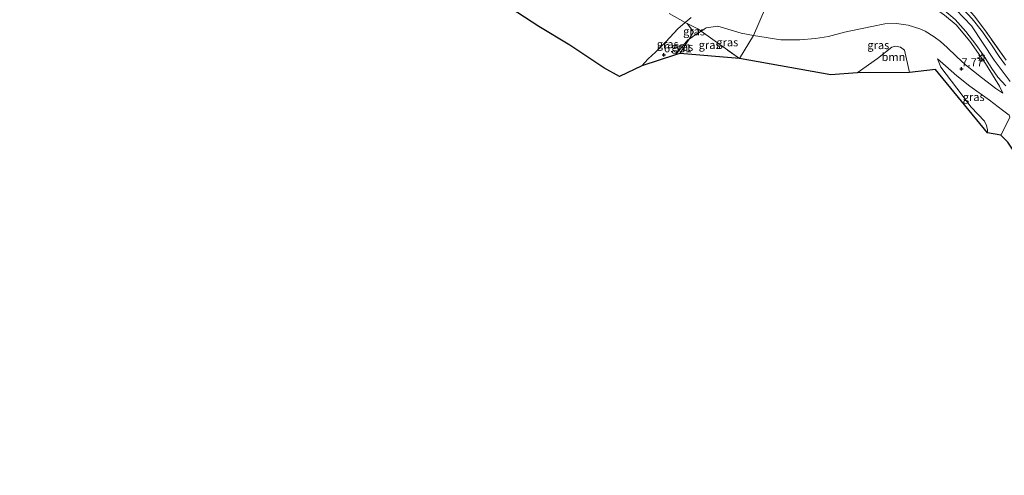
# Model space of a CAD drawing. Units: metres. Extents: x 160000 to 170008, y 439024 to 443753.
# Drawn here: x 162664 to 162967, y 442579 to 442720 of the extents above; entities that cross this region are included whole.
import ezdxf
from ezdxf.enums import TextEntityAlignment as Align

# ---------------------------------------------------------------- set-up
doc = ezdxf.new("R2010")
doc.units = ezdxf.units.M
doc.linetypes.add('IE-TERREINAFSCHEIDING', pattern=[10, 8, -2])
doc.layers.get('0').update_dxf_attribs({"lineweight": 25})
for name, color, linetype, lineweight in [('B-ME-GR-BOOM-GV-B6', 93, 'Continuous', 18), ('B-ME-GW-KRUINLIJN-L-B1', 93, 'Continuous', 18), ('B-ME-GW-TEENLIJN-L-B1', 93, 'Continuous', 18), ('B-ME-IE-GRASLAND-GV-B6', 93, 'Continuous', 18), ('B-ME-IE-HULPGEOMETRIE-L-B1', 53, 'Continuous', 18), ('B-ME-IE-MEUBILAIR_WEGMEUBILAIR-LICHTMAST-S-B1', 8, 'Continuous', 18), ('B-ME-IE-TERREINAFSCHEIDING-RASTERHEKWERK-L-B1', 8, 'IE-TERREINAFSCHEIDING', 18), ('B-ME-VH-VERH_SOORT-BITUMEN-GV-B6', 8, 'IE-TERREINAFSCHEIDING-NATUURLIJK-HOUTWAL', 18)]:
    doc.layers.add(name, color=color, linetype=linetype, lineweight=lineweight)
doc.layers.add('B-ME-GW-HOOGTEPUNT-S-B1', color=10, linetype='Continuous')
doc.layers.add('B-ME-KG-KADASTRAAL-OPNAMEDTMGRENS-L-B1', color=10, linetype='Continuous')
doc.styles.add('NLCS-ISO', font='NLCS-ISO.TTF')
doc.linetypes.add('IE-TERREINAFSCHEIDING-NATUURLIJK-HOUTWAL', pattern='A,7,-1.5,[67,NLCS.SHX,S=0.75,R=45,X=0,Y=0],-1.5,7,-1.5,[70,NLCS.SHX,S=0.75,R=0,X=0,Y=0],-1.5', length=20)

# ---------------------------------------------------------------- blocks, each defined once
blk = doc.blocks.new('hoogtepunt')
for p, q in [((-0.5, 0), (0.5, 0)), ((0, 0.5), (0, -0.5))]:
    blk.add_line(p, q)
blk = doc.blocks.new('lantaarnpaal')
for p, q in [((-0.75, 0), (-1.25, 0)), ((-0.88, 0.88), (-0.53, 0.53)), ((0, 0.75), (0, 1.25)), ((0.53, 0.53), (0.88, 0.88)), ((0.75, 0), (1.25, 0)), ((-0.53, -0.53), (-0.88, -0.88)), ((0, -0.75), (0, -1.25)), ((0.53, -0.53), (0.88, -0.88))]:
    blk.add_line(p, q)
blk.add_circle((0, 0), 0.75)

msp = doc.modelspace()

# ---------------------------------------------------------------- linework, layer by layer
at = {"layer": 'B-ME-GR-BOOM-GV-B6'}
msp.add_polyline3d([(162938.076, 442703.27, 6.445), (162921.912, 442703.207, 6.355), (162928.174, 442707.611, 6.367), (162932.607, 442711.077, 6.49), (162933.398, 442711.333, 6.486), (162933.875, 442711.375, 6.466), (162935.308, 442711.093, 6.47), (162936.557, 442710.181, 6.466), (162938.076, 442703.27, 6.445)], dxfattribs=at)
at = {"layer": 'B-ME-GW-KRUINLIJN-L-B1'}
for points in [[(162893.3549, 442726.3262, 10.739), (162901.779, 442725.37, 10.688), (162912.842, 442726.235, 10.672), (162924.382, 442728.506, 10.709), (162932.863, 442729.629, 10.729), (162937.637, 442729.513, 10.779), (162942.201, 442728.597, 10.742), (162947.259, 442726.331, 10.659), (162952.431, 442722.661, 10.701), (162957.214, 442717.644, 10.742), (162964.224, 442707.094, 10.697), (162969.074, 442700.514, 10.729)], [(162893.565, 442722.978, 10.673), (162900.064, 442722.411, 10.787), (162906.826, 442722.367, 10.725), (162916.018, 442723.997, 10.668), (162924.962, 442725.65, 10.544), (162930.733, 442726.517, 10.61), (162935.208, 442726.556, 10.668), (162938.713, 442726.135, 10.692), (162943.113, 442724.627, 10.631), (162946.671, 442722.512, 10.491), (162948.811, 442720.983, 10.454), (162952.487, 442717.99, 10.561), (162956.701, 442712.964, 10.672), (162961.468, 442706.048, 10.812), (162964.531, 442701.182, 10.766), (162965.779, 442699.087, 10.59), (162966.896, 442696.895, 10.491)], [(162855.521, 442705.342, 6.609), (162857.404, 442707.443, 6.956), (162858.569, 442708.51, 7.05), (162859.761, 442709.571, 7.198), (162862.879, 442712.735, 7.612), (162866.608, 442716.698, 8.08), (162868.8939, 442718.6836, 8.3026), (162870.726, 442720.275, 8.481)], [(162966.188, 442683.923, 9.429), (162968.276, 442687.939, 10.079), (162968.979, 442689.51, 10.363), (162968.819, 442690.136, 10.4), (162966.759, 442691.623, 10.433), (162962.688, 442694.77, 10.087), (162956.62, 442699.082, 8.828), (162952.669, 442702.25, 7.882), (162949.138, 442705.347, 7.063), (162946.731, 442707.515, 6.597)]]:
    msp.add_polyline3d(points, dxfattribs=at)
at = {"layer": 'B-ME-GW-TEENLIJN-L-B1'}
for points in [[(162966.896, 442696.895, 10.491), (162964.701, 442698.291, 10.141), (162960.255, 442701.768, 9.161), (162955.349, 442705.672, 7.836), (162952.525, 442708.204, 7.235), (162949.716, 442710.956, 6.832), (162947.613, 442712.826, 6.742), (162945.659, 442714.323, 6.717), (162942.92, 442716.041, 6.667), (162941.224, 442716.756, 6.655), (162937.6, 442717.849, 6.651), (162934, 442718.376, 6.597), (162930.472, 442718.279, 6.606), (162926.441, 442717.48, 6.565), (162917.989, 442715.68, 6.639), (162913.029, 442714.405, 6.614), (162909.109, 442713.758, 6.515), (162904.222, 442713.395, 6.556), (162898.328, 442713.362, 6.593), (162889.971, 442714.665, 6.611)], [(162889.971, 442714.665, 6.611), (162886.177, 442715.392, 6.451), (162878.973, 442717.618, 6.58), (162875.382, 442717.009, 6.552), (162873.7571, 442715.9978, 6.549), (162872.107, 442714.971, 6.546), (162870.0735, 442713.5932, 6.7334), (162869.654, 442713.309, 6.772), (162865.9111, 442708.7399, 6.0722)], [(162946.731, 442707.515, 6.597), (162947.696, 442704.926, 6.589), (162952.684, 442698.476, 6.602), (162957.07, 442692.571, 6.565), (162961.172, 442688.287, 6.684), (162961.763, 442686.87, 6.667), (162962.077, 442685.554, 6.659), (162962.147, 442684.605, 6.655)]]:
    msp.add_polyline3d(points, dxfattribs=at)
at = {"layer": 'B-ME-IE-GRASLAND-GV-B6'}
for points in [[(162967.883, 442707.038, 10.659), (162961.496, 442716.152, 10.766), (162957.984, 442720.784, 10.894), (162954.579, 442724.59, 10.849), (162952.115, 442726.535, 10.775), (162948.522, 442728.784, 10.816), (162945.961, 442730.246, 10.808), (162941.774, 442731.842, 10.828), (162938.737, 442732.511, 10.853), (162934.855, 442732.832, 10.836), (162930.576, 442732.545, 10.853), (162921.582, 442731.034, 10.651), (162912.5, 442729.39, 10.1), (162920.558, 442732.992, 9.104), (162935.403, 442738.78, 7.511), (162943.471, 442742.214, 6.528), (162945.946, 442742.713, 6.359), (162948.253, 442742.302, 6.33), (162951.764, 442740.742, 6.305), (162957.289, 442737.805, 6.314), (162965.053, 442731.711, 6.392), (162967.837, 442729.199, 6.383)], [(162939.918, 442726.848, 10.659), (162943.071, 442725.785, 10.664), (162945.827, 442724.429, 10.631), (162948.843, 442722.434, 10.635), (162952.185, 442719.639, 10.627), (162955.476, 442715.969, 10.635), (162958.485, 442711.95, 10.717), (162960.747, 442708.729, 10.717), (162963.452, 442704.513, 10.697), (162965.269, 442701.834, 10.668), (162967.735, 442699.146, 10.668)], [(162863.883, 442721.466, 8.42), (162868.8939, 442718.6836, 8.303), (162866.608, 442716.698, 8.08), (162862.879, 442712.735, 7.612), (162859.761, 442709.571, 7.198), (162858.569, 442708.51, 7.05), (162857.404, 442707.443, 6.956), (162855.521, 442705.342, 6.609), (162848.593, 442702.014, 6), (162843.79, 442704.684, 6.076), (162833.242, 442711.695, 6.084), (162823.735, 442717.429, 6.166), (162812.796, 442724.614, 6.203)], [(162870.726, 442720.275, 8.481), (162868.8939, 442718.6836, 8.303), (162863.883, 442721.466, 8.42)], [(162893.565, 442722.978, 10.673), (162889.971, 442714.665, 6.611), (162886.177, 442715.392, 6.451), (162878.973, 442717.618, 6.58), (162875.382, 442717.009, 6.552), (162873.7571, 442715.9978, 6.549), (162872.73, 442716.728, 6.611), (162869.475, 442718.361, 8.217), (162868.8939, 442718.6836, 8.303), (162870.726, 442720.275, 8.481)], [(162968.819, 442690.136, 10.4), (162966.759, 442691.623, 10.433), (162962.688, 442694.77, 10.087), (162956.62, 442699.082, 8.828), (162952.669, 442702.25, 7.882), (162949.138, 442705.347, 7.063), (162946.731, 442707.515, 6.597), (162947.696, 442704.926, 6.589), (162952.684, 442698.476, 6.602), (162957.07, 442692.571, 6.565), (162961.172, 442688.287, 6.684), (162961.763, 442686.87, 6.667), (162962.077, 442685.554, 6.659), (162962.147, 442684.605, 6.655), (162946.074, 442704.169, 6.437), (162938.076, 442703.27, 6.445), (162936.557, 442710.181, 6.466), (162935.308, 442711.093, 6.47), (162933.875, 442711.375, 6.466), (162933.398, 442711.333, 6.486), (162932.607, 442711.077, 6.49), (162928.174, 442707.611, 6.367), (162921.912, 442703.207, 6.355), (162913.758, 442702.591, 6.326), (162885.61, 442707.571, 6.324), (162889.971, 442714.665, 6.611), (162898.328, 442713.362, 6.593), (162904.222, 442713.395, 6.556), (162909.109, 442713.758, 6.515), (162913.029, 442714.405, 6.614), (162917.989, 442715.68, 6.639), (162926.441, 442717.48, 6.565), (162930.472, 442718.279, 6.606), (162934, 442718.376, 6.597), (162937.6, 442717.849, 6.651), (162941.224, 442716.756, 6.655), (162942.92, 442716.041, 6.667), (162945.659, 442714.323, 6.717), (162947.613, 442712.826, 6.742), (162949.716, 442710.956, 6.832), (162952.525, 442708.204, 7.235), (162955.349, 442705.672, 7.836), (162960.255, 442701.768, 9.161), (162964.701, 442698.291, 10.141), (162966.896, 442696.895, 10.491), (162965.779, 442699.087, 10.59), (162964.531, 442701.182, 10.766), (162961.468, 442706.048, 10.812), (162956.701, 442712.964, 10.672), (162952.487, 442717.99, 10.561), (162948.811, 442720.983, 10.454)], [(162889.971, 442714.665, 6.611), (162893.565, 442722.978, 10.673)], [(162948.811, 442720.983, 10.454), (162952.487, 442717.99, 10.561), (162956.701, 442712.964, 10.672), (162961.468, 442706.048, 10.812), (162964.531, 442701.182, 10.766), (162965.779, 442699.087, 10.59), (162966.896, 442696.895, 10.491), (162964.701, 442698.291, 10.141), (162960.255, 442701.768, 9.161), (162955.349, 442705.672, 7.836), (162952.525, 442708.204, 7.235), (162949.716, 442710.956, 6.832), (162947.613, 442712.826, 6.742), (162945.659, 442714.323, 6.717), (162942.92, 442716.041, 6.667), (162941.224, 442716.756, 6.655), (162937.6, 442717.849, 6.651), (162934, 442718.376, 6.597), (162930.472, 442718.279, 6.606), (162926.441, 442717.48, 6.565), (162917.989, 442715.68, 6.639), (162913.029, 442714.405, 6.614), (162909.109, 442713.758, 6.515), (162904.222, 442713.395, 6.556), (162898.328, 442713.362, 6.593), (162889.971, 442714.665, 6.611)], [(162957.984, 442720.784, 10.894), (162961.496, 442716.152, 10.766), (162967.883, 442707.038, 10.659)], [(162869.475, 442718.361, 8.217), (162871.464, 442715.82, 7.213), (162870.0735, 442713.5932, 6.733), (162869.654, 442713.309, 6.772), (162865.9111, 442708.7399, 6.0722), (162855.521, 442705.342, 6.609), (162857.404, 442707.443, 6.956), (162858.569, 442708.51, 7.05), (162859.761, 442709.571, 7.198), (162862.879, 442712.735, 7.612), (162866.608, 442716.698, 8.08), (162868.8939, 442718.6836, 8.303), (162869.475, 442718.361, 8.217)], [(162873.7571, 442715.9978, 6.549), (162872.107, 442714.971, 6.546), (162870.0735, 442713.5932, 6.733), (162871.464, 442715.82, 7.213), (162869.475, 442718.361, 8.217), (162872.73, 442716.728, 6.611), (162873.7571, 442715.9978, 6.549)], [(162967.621, 442705.564, 10.635), (162965.681, 442708.174, 10.647), (162963.342, 442711.772, 10.713), (162960.599, 442715.821, 10.758), (162957.436, 442719.857, 10.799)], [(162885.61, 442707.571, 6.324), (162867.208, 442709.164, 5.996), (162869.457, 442712.606, 6.185), (162870.0735, 442713.5932, 6.733), (162872.107, 442714.971, 6.546), (162873.7571, 442715.9978, 6.549), (162885.61, 442707.571, 6.324)], [(162889.971, 442714.665, 6.611), (162885.61, 442707.571, 6.324), (162873.7571, 442715.9978, 6.549), (162875.382, 442717.009, 6.552), (162878.973, 442717.618, 6.58), (162886.177, 442715.392, 6.451), (162889.971, 442714.665, 6.611)], [(162867.208, 442709.164, 5.996), (162865.9111, 442708.7399, 6.0722), (162869.654, 442713.309, 6.772), (162870.0735, 442713.5932, 6.733), (162869.457, 442712.606, 6.185), (162867.208, 442709.164, 5.996)], [(162962.147, 442684.605, 6.655), (162962.077, 442685.554, 6.659), (162961.763, 442686.87, 6.667), (162961.172, 442688.287, 6.684), (162957.07, 442692.571, 6.565), (162952.684, 442698.476, 6.602), (162947.696, 442704.926, 6.589), (162946.731, 442707.515, 6.597), (162949.138, 442705.347, 7.063), (162952.669, 442702.25, 7.882), (162956.62, 442699.082, 8.828), (162962.688, 442694.77, 10.087), (162966.759, 442691.623, 10.433), (162968.819, 442690.136, 10.4), (162968.979, 442689.51, 10.363), (162968.276, 442687.939, 10.079), (162966.188, 442683.923, 9.429), (162962.147, 442684.605, 6.655)], [(162968.354, 442681.805, 9.384), (162966.188, 442683.923, 9.429), (162968.276, 442687.939, 10.079)]]:
    msp.add_polyline3d(points, dxfattribs=at)
at = {"layer": 'B-ME-IE-HULPGEOMETRIE-L-B1'}
msp.add_polyline3d([(162885.61, 442707.571, 6.324), (162889.971, 442714.665, 6.611), (162893.565, 442722.978, 10.673), (162893.284, 442724.043, 10.726), (162893.3549, 442726.3262, 10.6394), (162893.42, 442728.421, 10.56), (162892.729, 442729.275, 10.594), (162898.347, 442737.908, 6.569), (162903.214, 442741.661, 6.432), (162917.456, 442770.832, 5.937), (162918.039, 442771.097, 5.733), (162918.246, 442772.092, 6.033), (162948.971, 442848.411, 5.933), (162949.322, 442849.085, 5.679), (162951.094, 442850.799, 5.7), (162951.373, 442851.807, 5.929), (163010.177, 442980.999, 7.076)], dxfattribs=at)
at = {"layer": 'B-ME-IE-TERREINAFSCHEIDING-RASTERHEKWERK-L-B1'}
msp.add_line((162869.475, 442718.361, 8.217), (162872.73, 442716.728, 6.611), dxfattribs=at)
for points in [[(162967.883, 442707.038, 10.659), (162961.496, 442716.152, 10.766), (162957.984, 442720.784, 10.894), (162954.579, 442724.59, 10.849), (162952.115, 442726.535, 10.775), (162948.522, 442728.784, 10.816), (162945.961, 442730.246, 10.808), (162941.774, 442731.842, 10.828), (162938.737, 442732.511, 10.853), (162934.855, 442732.832, 10.836), (162930.576, 442732.545, 10.853), (162921.582, 442731.034, 10.651), (162912.5, 442729.39, 10.1)], [(162867.208, 442709.164, 5.996), (162869.457, 442712.606, 6.185), (162870.0735, 442713.5932, 6.733), (162871.464, 442715.82, 7.213), (162869.475, 442718.361, 8.217), (162868.8939, 442718.6836, 8.303), (162863.883, 442721.466, 8.42)], [(162872.73, 442716.728, 6.611), (162873.7571, 442715.9978, 6.549), (162885.61, 442707.571, 6.324)]]:
    msp.add_polyline3d(points, dxfattribs=at)
at = {"layer": 'B-ME-KG-KADASTRAAL-OPNAMEDTMGRENS-L-B1'}
for points in [[(162885.61, 442707.571, 6.324), (162867.208, 442709.164, 5.996), (162865.9111, 442708.7399, 6.0722), (162855.521, 442705.342, 6.609), (162848.593, 442702.014, 6), (162843.79, 442704.684, 6.076), (162833.242, 442711.695, 6.084), (162823.735, 442717.429, 6.166), (162812.796, 442724.614, 6.203), (162804.348, 442729.93, 6.244), (162796.053, 442735.179, 6.2342), (162792.652, 442737.487, 6.23), (162776.357, 442747.756, 6.225), (162765.902, 442752.902, 6.152), (162755.878, 442756.241, 5.933), (162745.101, 442763.587, 5.971), (162729.681, 442774.905, 6.161), (162716.277, 442786.641, 6.232), (162702.127, 442800.344, 6.38), (162690.999, 442812.194, 6.448), (162677.87, 442826.671, 6.501), (162668.806, 442837.71, 6.765), (162659.497, 442845.85, 6.663)], [(163230.093, 442578.938, 6.318), (163220.163, 442581.899, 6.318), (163215.73, 442583.497, 6.285), (163089.119, 442627.813, 6.421), (163085.793, 442630.38, 8.215), (163083.193, 442631.952, 8.178), (163079.581, 442633.612, 6.318), (162990.533, 442665.962, 6.268), (162970.606, 442678.363, 6.544), (162968.354, 442681.805, 9.384), (162966.188, 442683.923, 9.429), (162962.147, 442684.605, 6.655), (162946.074, 442704.169, 6.437), (162938.076, 442703.27, 6.445), (162921.912, 442703.207, 6.355), (162913.758, 442702.591, 6.326), (162885.61, 442707.571, 6.324)]]:
    msp.add_polyline3d(points, dxfattribs=at)
at = {"layer": 'B-ME-VH-VERH_SOORT-BITUMEN-GV-B6'}
for points in [[(162944.754, 442729.361, 10.799), (162948.22, 442727.578, 10.775), (162951.558, 442725.425, 10.791), (162954.496, 442722.891, 10.742), (162957.436, 442719.857, 10.799), (162960.599, 442715.821, 10.758), (162963.342, 442711.772, 10.713), (162965.681, 442708.174, 10.647), (162967.621, 442705.564, 10.635)], [(162967.735, 442699.146, 10.668), (162965.269, 442701.834, 10.668), (162963.452, 442704.513, 10.697), (162960.747, 442708.729, 10.717), (162958.485, 442711.95, 10.717), (162955.476, 442715.969, 10.635), (162952.185, 442719.639, 10.627)]]:
    msp.add_polyline3d(points, dxfattribs=at)

# ---------------------------------------------------------------- block references
at = {"layer": 'B-ME-GW-HOOGTEPUNT-S-B1', "rotation": 90}
for p in [(162862.316, 442708.715, 6.551), (162862.316, 442708.715, 6.551), (162954.077, 442704.37, 7.77), (162954.077, 442704.37, 7.77)]:
    msp.add_blockref('hoogtepunt', p, dxfattribs=at)
at = {"layer": 'B-ME-IE-MEUBILAIR_WEGMEUBILAIR-LICHTMAST-S-B1', "rotation": 90}
msp.add_blockref('lantaarnpaal', (162960.33, 442707.761, 10.787), dxfattribs=at)

# ---------------------------------------------------------------- texts
at = {"layer": 'B-ME-GR-BOOM-GV-B6', "ltscale": 0.2, "style": 'NLCS-ISO'}
msp.add_text('bmn', height=2.5, dxfattribs=at).set_placement((162933.1092, 442708.0463), align=Align.MIDDLE_CENTER)
at = {"layer": 'B-ME-GW-HOOGTEPUNT-S-B1', "ltscale": 0.2, "style": 'NLCS-ISO'}
for s, p in [('6.551', (162862.316, 442708.715, 6.551)), ('6.551', (162862.316, 442708.715, 6.551)), ('7.77', (162954.077, 442704.37, 7.77)), ('7.77', (162954.077, 442704.37, 7.77))]:
    msp.add_text(s, height=2.5, dxfattribs=at).set_placement(p, align=Align.BOTTOM_LEFT)
at = {"layer": 'B-ME-IE-GRASLAND-GV-B6', "ltscale": 0.2, "style": 'NLCS-ISO'}
for p in [(162871.616, 442715.9771), (162863.4925, 442712.0128), (162867.9923, 442711.1666), (162876.409, 442711.7844), (162881.864, 442712.5945), (162928.4335, 442711.7255), (162957.855, 442695.719)]:
    msp.add_text('gras', height=2.5, dxfattribs=at).set_placement(p, align=Align.MIDDLE_CENTER)

doc.saveas('drawing.dxf')
